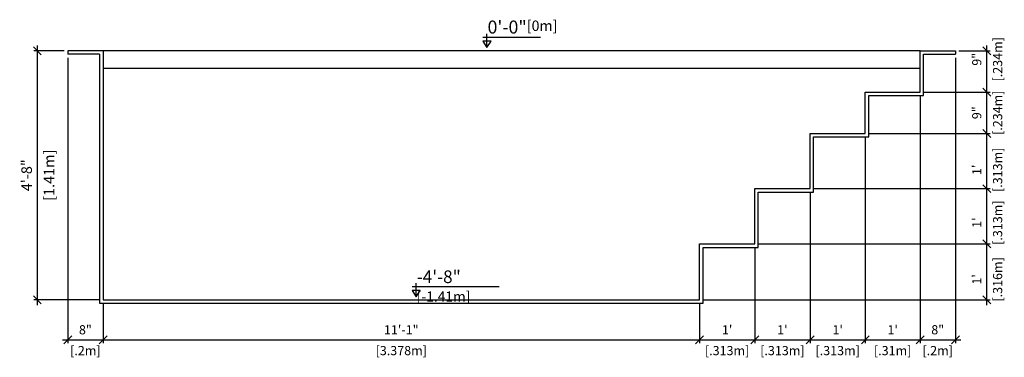
# Model space of a CAD drawing. Units: millimetres. Extents: x 225 to 381, y 108 to 137.
# Drawn here: x 278 to 283, y 129 to 130 of the extents above; entities that cross this region are included whole.
import ezdxf

# ---------------------------------------------------------------- set-up
doc = ezdxf.new("R2010")
doc.units = ezdxf.units.MM
for name, color, linetype in [('iGUi_ARESTAS INTERNAS', 2, 'Continuous'), ('iGUi_CORTE LONGITUDINAL', 166, 'Continuous'), ('iGUi_COTAS', 14, 'Continuous'), ('iGUi_NÍVEL DA ÁGUA', 150, 'Continuous'), ('iGUi_TEXTO', 7, 'Continuous')]:
    doc.layers.add(name, color=color, linetype=linetype)
doc.styles.add('MtXpl_VAGRounded_Lt', font='VAGROUNDED-BOLD-CN.TTF')
doc.styles.add('ROMANS', font='times.ttf')
doc.dimstyles.new('cota pis 1-75 10', dxfattribs={"dimtxt": 0.06, "dimasz": 0.045, "dimexe": 0.02, "dimexo": 0.02, "dimgap": 0.03, "dimtad": 1, "dimdec": 0, "dimlfac": 39.3701, "dimzin": 4, "dimdsep": 46, "dimlunit": 4, "dimtxsty": 'MtXpl_VAGRounded_Lt', "dimblk": 'OBLIQUE', "dimcen": 2.5, "dimdle": 0.03, "dimclrd": 14, "dimclre": 14, "dimclrt": 15, "dimadec": 0, "dimazin": 0, "dimtfac": 1, "dimtdec": 0, "dimtmove": 0, "dimatfit": 3, "dimldrblk": 'OBLIQUE', "dimfxl": 1, "dimfrac": 1, "dimtolj": 1, "dimtzin": 0, "dimarcsym": 0})

# ---------------------------------------------------------------- blocks, each defined once
blk = doc.blocks.new('_OBLIQUE')
at = {"color": 0, "linetype": 'ByBlock'}
blk.add_line((-0.5, -0.5), (0.5, 0.5), dxfattribs=at)
blk = doc.blocks.new('*D262')
at = {"layer": 'Defpoints', "color": 0, "transparency": 16777216}
for p in [(277.9132, 130.2937), (277.741, 128.8837), (278.1132, 128.8837)]:
    blk.add_point(p, dxfattribs=at)
at = {"layer": 'iGUi_COTAS', "color": 14, "lineweight": -2, "transparency": 16777216}
for p, q in [((277.741, 130.3237), (277.741, 128.8537)), ((277.8932, 130.2937), (277.721, 130.2937)), ((278.0932, 128.8837), (277.721, 128.8837))]:
    blk.add_line(p, q, dxfattribs=at)
at = {"layer": 'iGUi_COTAS', "color": 14, "lineweight": -2, "transparency": 16777216, "xscale": 0.045, "yscale": 0.045, "zscale": 0.045}
for p, rotation in [((277.741, 130.2937), 90), ((277.741, 128.8837), 270)]:
    blk.add_blockref('_OBLIQUE', p, dxfattribs=dict(at, rotation=rotation))
at = {"layer": 'iGUi_COTAS', "color": 15, "transparency": 16777216, "char_height": 0.06, "attachment_point": 5, "rotation": 90, "style": 'MtXpl_VAGRounded_Lt'}
for s, insert in [('\\A1;[1.41m]', (277.8075, 129.5887)), ('\\A1;4\'-8"', (277.6805, 129.5887))]:
    blk.add_mtext(s, dxfattribs=dict(at, insert=insert))
blk = doc.blocks.new('*D263')
at = {"layer": 'Defpoints', "color": 0, "transparency": 16777216}
for p in [(277.9132, 130.2737), (278.1132, 128.8837), (278.1132, 128.6572)]:
    blk.add_point(p, dxfattribs=at)
at = {"layer": 'iGUi_COTAS', "color": 14, "lineweight": -2, "transparency": 16777216}
for p, q in [((277.9132, 130.2537), (277.9132, 128.6372)), ((278.1132, 128.8637), (278.1132, 128.6372)), ((277.8832, 128.6572), (278.1432, 128.6572))]:
    blk.add_line(p, q, dxfattribs=at)
at = {"layer": 'iGUi_COTAS', "color": 14, "lineweight": -2, "transparency": 16777216, "xscale": 0.045, "yscale": 0.045, "zscale": 0.045, "rotation": 180}
blk.add_blockref('_OBLIQUE', (277.9132, 128.6572), dxfattribs=at)
at = {"layer": 'iGUi_COTAS', "color": 14, "lineweight": -2, "transparency": 16777216, "xscale": 0.045, "yscale": 0.045, "zscale": 0.045}
blk.add_blockref('_OBLIQUE', (278.1132, 128.6572), dxfattribs=at)
at = {"layer": 'iGUi_COTAS', "color": 15, "transparency": 16777216, "char_height": 0.052, "attachment_point": 5, "style": 'MtXpl_VAGRounded_Lt'}
for s, insert in [('\\A1;8"', (278.0132, 128.7136)), ('\\A1;[.2m]', (278.0132, 128.5956))]:
    blk.add_mtext(s, dxfattribs=dict(at, insert=insert))
blk = doc.blocks.new('*D264')
at = {"layer": 'Defpoints', "color": 0, "transparency": 16777216}
for p in [(278.1132, 128.8837), (281.4912, 128.8837), (281.4912, 128.6572)]:
    blk.add_point(p, dxfattribs=at)
at = {"layer": 'iGUi_COTAS', "color": 14, "lineweight": -2, "transparency": 16777216}
for p, q in [((278.1132, 128.8637), (278.1132, 128.6372)), ((281.4912, 128.8637), (281.4912, 128.6372)), ((278.0832, 128.6572), (281.5212, 128.6572))]:
    blk.add_line(p, q, dxfattribs=at)
at = {"layer": 'iGUi_COTAS', "color": 14, "lineweight": -2, "transparency": 16777216, "xscale": 0.045, "yscale": 0.045, "zscale": 0.045, "rotation": 180}
blk.add_blockref('_OBLIQUE', (278.1132, 128.6572), dxfattribs=at)
at = {"layer": 'iGUi_COTAS', "color": 14, "lineweight": -2, "transparency": 16777216, "xscale": 0.045, "yscale": 0.045, "zscale": 0.045}
blk.add_blockref('_OBLIQUE', (281.4912, 128.6572), dxfattribs=at)
at = {"layer": 'iGUi_COTAS', "color": 15, "transparency": 16777216, "char_height": 0.052, "attachment_point": 5, "style": 'MtXpl_VAGRounded_Lt'}
for s, insert in [('\\A1;11\'-1"', (279.8022, 128.7134)), ('\\A1;[3.378m]', (279.8022, 128.5956))]:
    blk.add_mtext(s, dxfattribs=dict(at, insert=insert))
blk = doc.blocks.new('*D265')
at = {"layer": 'Defpoints', "color": 0, "transparency": 16777216}
for p in [(281.8042, 129.1997), (281.4912, 128.8837), (281.8042, 128.6572)]:
    blk.add_point(p, dxfattribs=at)
at = {"layer": 'iGUi_COTAS', "color": 14, "lineweight": -2, "transparency": 16777216}
for p, q in [((281.8042, 129.1797), (281.8042, 128.6372)), ((281.4912, 128.8637), (281.4912, 128.6372)), ((281.4612, 128.6572), (281.8342, 128.6572))]:
    blk.add_line(p, q, dxfattribs=at)
at = {"layer": 'iGUi_COTAS', "color": 14, "lineweight": -2, "transparency": 16777216, "xscale": 0.045, "yscale": 0.045, "zscale": 0.045, "rotation": 180}
blk.add_blockref('_OBLIQUE', (281.4912, 128.6572), dxfattribs=at)
at = {"layer": 'iGUi_COTAS', "color": 14, "lineweight": -2, "transparency": 16777216, "xscale": 0.045, "yscale": 0.045, "zscale": 0.045}
blk.add_blockref('_OBLIQUE', (281.8042, 128.6572), dxfattribs=at)
at = {"layer": 'iGUi_COTAS', "color": 15, "transparency": 16777216, "char_height": 0.052, "attachment_point": 5, "style": 'MtXpl_VAGRounded_Lt'}
for s, insert in [("\\A1;1'", (281.6477, 128.7134)), ('\\A1;[.313m]', (281.6477, 128.5956))]:
    blk.add_mtext(s, dxfattribs=dict(at, insert=insert))
blk = doc.blocks.new('*D266')
at = {"layer": 'Defpoints', "color": 0, "transparency": 16777216}
for p in [(282.1172, 129.5127), (281.8042, 129.1997), (282.1172, 128.6572)]:
    blk.add_point(p, dxfattribs=at)
at = {"layer": 'iGUi_COTAS', "color": 14, "lineweight": -2, "transparency": 16777216}
for p, q in [((282.1172, 129.4927), (282.1172, 128.6372)), ((281.8042, 129.1797), (281.8042, 128.6372)), ((281.7742, 128.6572), (282.1472, 128.6572))]:
    blk.add_line(p, q, dxfattribs=at)
at = {"layer": 'iGUi_COTAS', "color": 14, "lineweight": -2, "transparency": 16777216, "xscale": 0.045, "yscale": 0.045, "zscale": 0.045, "rotation": 180}
blk.add_blockref('_OBLIQUE', (281.8042, 128.6572), dxfattribs=at)
at = {"layer": 'iGUi_COTAS', "color": 14, "lineweight": -2, "transparency": 16777216, "xscale": 0.045, "yscale": 0.045, "zscale": 0.045}
blk.add_blockref('_OBLIQUE', (282.1172, 128.6572), dxfattribs=at)
at = {"layer": 'iGUi_COTAS', "color": 15, "transparency": 16777216, "char_height": 0.052, "attachment_point": 5, "style": 'MtXpl_VAGRounded_Lt'}
for s, insert in [("\\A1;1'", (281.9607, 128.7134)), ('\\A1;[.313m]', (281.9607, 128.5956))]:
    blk.add_mtext(s, dxfattribs=dict(at, insert=insert))
blk = doc.blocks.new('*D267')
at = {"layer": 'Defpoints', "color": 0, "transparency": 16777216}
for p in [(282.4302, 129.8257), (282.1172, 129.5127), (282.4302, 128.6572)]:
    blk.add_point(p, dxfattribs=at)
at = {"layer": 'iGUi_COTAS', "color": 14, "lineweight": -2, "transparency": 16777216}
for p, q in [((282.4302, 129.8057), (282.4302, 128.6372)), ((282.1172, 129.4927), (282.1172, 128.6372)), ((282.0872, 128.6572), (282.4602, 128.6572))]:
    blk.add_line(p, q, dxfattribs=at)
at = {"layer": 'iGUi_COTAS', "color": 14, "lineweight": -2, "transparency": 16777216, "xscale": 0.045, "yscale": 0.045, "zscale": 0.045, "rotation": 180}
blk.add_blockref('_OBLIQUE', (282.1172, 128.6572), dxfattribs=at)
at = {"layer": 'iGUi_COTAS', "color": 14, "lineweight": -2, "transparency": 16777216, "xscale": 0.045, "yscale": 0.045, "zscale": 0.045}
blk.add_blockref('_OBLIQUE', (282.4302, 128.6572), dxfattribs=at)
at = {"layer": 'iGUi_COTAS', "color": 15, "transparency": 16777216, "char_height": 0.052, "attachment_point": 5, "style": 'MtXpl_VAGRounded_Lt'}
for s, insert in [("\\A1;1'", (282.2737, 128.7134)), ('\\A1;[.313m]', (282.2737, 128.5956))]:
    blk.add_mtext(s, dxfattribs=dict(at, insert=insert))
blk = doc.blocks.new('*D268')
at = {"layer": 'Defpoints', "color": 0, "transparency": 16777216}
for p in [(282.7402, 130.0597), (282.4302, 129.8257), (282.7402, 128.6572)]:
    blk.add_point(p, dxfattribs=at)
at = {"layer": 'iGUi_COTAS', "color": 14, "lineweight": -2, "transparency": 16777216}
for p, q in [((282.7402, 130.0397), (282.7402, 128.6372)), ((282.4302, 129.8057), (282.4302, 128.6372)), ((282.4002, 128.6572), (282.7702, 128.6572))]:
    blk.add_line(p, q, dxfattribs=at)
at = {"layer": 'iGUi_COTAS', "color": 14, "lineweight": -2, "transparency": 16777216, "xscale": 0.045, "yscale": 0.045, "zscale": 0.045, "rotation": 180}
blk.add_blockref('_OBLIQUE', (282.4302, 128.6572), dxfattribs=at)
at = {"layer": 'iGUi_COTAS', "color": 14, "lineweight": -2, "transparency": 16777216, "xscale": 0.045, "yscale": 0.045, "zscale": 0.045}
blk.add_blockref('_OBLIQUE', (282.7402, 128.6572), dxfattribs=at)
at = {"layer": 'iGUi_COTAS', "color": 15, "transparency": 16777216, "char_height": 0.052, "attachment_point": 5, "style": 'MtXpl_VAGRounded_Lt'}
for s, insert in [("\\A1;1'", (282.5852, 128.7134)), ('\\A1;[.31m]', (282.5852, 128.5956))]:
    blk.add_mtext(s, dxfattribs=dict(at, insert=insert))
blk = doc.blocks.new('*D269')
at = {"layer": 'Defpoints', "color": 0, "transparency": 16777216}
for p in [(282.9402, 130.2737), (282.7402, 130.0597), (282.9402, 128.6572)]:
    blk.add_point(p, dxfattribs=at)
at = {"layer": 'iGUi_COTAS', "color": 14, "lineweight": -2, "transparency": 16777216}
for p, q in [((282.9402, 130.2537), (282.9402, 128.6372)), ((282.7402, 130.0397), (282.7402, 128.6372)), ((282.7102, 128.6572), (282.9702, 128.6572))]:
    blk.add_line(p, q, dxfattribs=at)
at = {"layer": 'iGUi_COTAS', "color": 14, "lineweight": -2, "transparency": 16777216, "xscale": 0.045, "yscale": 0.045, "zscale": 0.045, "rotation": 180}
blk.add_blockref('_OBLIQUE', (282.7402, 128.6572), dxfattribs=at)
at = {"layer": 'iGUi_COTAS', "color": 14, "lineweight": -2, "transparency": 16777216, "xscale": 0.045, "yscale": 0.045, "zscale": 0.045}
blk.add_blockref('_OBLIQUE', (282.9402, 128.6572), dxfattribs=at)
at = {"layer": 'iGUi_COTAS', "color": 15, "transparency": 16777216, "char_height": 0.052, "attachment_point": 5, "style": 'MtXpl_VAGRounded_Lt'}
for s, insert in [('\\A1;8"', (282.8402, 128.7136)), ('\\A1;[.2m]', (282.8402, 128.5956))]:
    blk.add_mtext(s, dxfattribs=dict(at, insert=insert))
blk = doc.blocks.new('*D243')
at = {"layer": 'Defpoints', "color": 0, "transparency": 16777216}
for p in [(281.8042, 129.1997), (283.1177, 129.1997), (281.4912, 128.8837)]:
    blk.add_point(p, dxfattribs=at)
at = {"layer": 'iGUi_COTAS', "color": 14, "lineweight": -2, "transparency": 16777216}
for p, q in [((283.1177, 128.8537), (283.1177, 129.2297)), ((281.8242, 129.1997), (283.1377, 129.1997)), ((281.5112, 128.8837), (283.1377, 128.8837))]:
    blk.add_line(p, q, dxfattribs=at)
at = {"layer": 'iGUi_COTAS', "color": 14, "lineweight": -2, "transparency": 16777216, "xscale": 0.045, "yscale": 0.045, "zscale": 0.045}
for p, rotation in [((283.1177, 129.1997), 90), ((283.1177, 128.8837), 270)]:
    blk.add_blockref('_OBLIQUE', p, dxfattribs=dict(at, rotation=rotation))
at = {"layer": 'iGUi_COTAS', "color": 15, "transparency": 16777216, "char_height": 0.052, "attachment_point": 5, "rotation": 90, "style": 'MtXpl_VAGRounded_Lt'}
for s, insert in [('\\A1;[.316m]', (283.1793, 128.9989)), ("\\A1;1'", (283.0615, 128.9989))]:
    blk.add_mtext(s, dxfattribs=dict(at, insert=insert))
blk = doc.blocks.new('*D244')
at = {"layer": 'Defpoints', "color": 0, "transparency": 16777216}
for p in [(282.1172, 129.5127), (283.1177, 129.5127), (281.8042, 129.1997)]:
    blk.add_point(p, dxfattribs=at)
at = {"layer": 'iGUi_COTAS', "color": 14, "lineweight": -2, "transparency": 16777216}
for p, q in [((283.1177, 129.1697), (283.1177, 129.5427)), ((282.1372, 129.5127), (283.1377, 129.5127)), ((281.8242, 129.1997), (283.1377, 129.1997))]:
    blk.add_line(p, q, dxfattribs=at)
at = {"layer": 'iGUi_COTAS', "color": 14, "lineweight": -2, "transparency": 16777216, "xscale": 0.045, "yscale": 0.045, "zscale": 0.045}
for p, rotation in [((283.1177, 129.5127), 90), ((283.1177, 129.1997), 270)]:
    blk.add_blockref('_OBLIQUE', p, dxfattribs=dict(at, rotation=rotation))
at = {"layer": 'iGUi_COTAS', "color": 15, "transparency": 16777216, "char_height": 0.052, "attachment_point": 5, "rotation": 90, "style": 'MtXpl_VAGRounded_Lt'}
for s, insert in [('\\A1;[.313m]', (283.1793, 129.3202)), ("\\A1;1'", (283.0615, 129.3202))]:
    blk.add_mtext(s, dxfattribs=dict(at, insert=insert))
blk = doc.blocks.new('*D245')
at = {"layer": 'Defpoints', "color": 0, "transparency": 16777216}
for p in [(282.4302, 129.8257), (283.1177, 129.8257), (282.1172, 129.5127)]:
    blk.add_point(p, dxfattribs=at)
at = {"layer": 'iGUi_COTAS', "color": 14, "lineweight": -2, "transparency": 16777216}
for p, q in [((282.4502, 129.8257), (283.1377, 129.8257)), ((283.1177, 129.4827), (283.1177, 129.8557)), ((282.1372, 129.5127), (283.1377, 129.5127))]:
    blk.add_line(p, q, dxfattribs=at)
at = {"layer": 'iGUi_COTAS', "color": 14, "lineweight": -2, "transparency": 16777216, "xscale": 0.045, "yscale": 0.045, "zscale": 0.045}
for p, rotation in [((283.1177, 129.8257), 90), ((283.1177, 129.5127), 270)]:
    blk.add_blockref('_OBLIQUE', p, dxfattribs=dict(at, rotation=rotation))
at = {"layer": 'iGUi_COTAS', "color": 15, "transparency": 16777216, "char_height": 0.052, "attachment_point": 5, "rotation": 90, "style": 'MtXpl_VAGRounded_Lt'}
for s, insert in [('\\A1;[.313m]', (283.1793, 129.6196)), ("\\A1;1'", (283.0615, 129.6196))]:
    blk.add_mtext(s, dxfattribs=dict(at, insert=insert))
blk = doc.blocks.new('*D246')
at = {"layer": 'Defpoints', "color": 0, "transparency": 16777216}
for p in [(282.7402, 130.0597), (283.1177, 130.0597), (282.4302, 129.8257)]:
    blk.add_point(p, dxfattribs=at)
at = {"layer": 'iGUi_COTAS', "color": 14, "lineweight": -2, "transparency": 16777216}
for p, q in [((282.7602, 130.0597), (283.1377, 130.0597)), ((283.1177, 129.7957), (283.1177, 130.0897)), ((282.4502, 129.8257), (283.1377, 129.8257))]:
    blk.add_line(p, q, dxfattribs=at)
at = {"layer": 'iGUi_COTAS', "color": 14, "lineweight": -2, "transparency": 16777216, "xscale": 0.045, "yscale": 0.045, "zscale": 0.045}
for p, rotation in [((283.1177, 130.0597), 90), ((283.1177, 129.8257), 270)]:
    blk.add_blockref('_OBLIQUE', p, dxfattribs=dict(at, rotation=rotation))
at = {"layer": 'iGUi_COTAS', "color": 15, "transparency": 16777216, "char_height": 0.052, "attachment_point": 5, "rotation": 90, "style": 'MtXpl_VAGRounded_Lt'}
for s, insert in [('\\A1;[.234m]', (283.1793, 129.9427)), ('\\A1;9"', (283.0613, 129.9427))]:
    blk.add_mtext(s, dxfattribs=dict(at, insert=insert))
blk = doc.blocks.new('*D247')
at = {"layer": 'Defpoints', "color": 0, "transparency": 16777216}
for p in [(282.9402, 130.2937), (283.1177, 130.2937), (282.7402, 130.0597)]:
    blk.add_point(p, dxfattribs=at)
at = {"layer": 'iGUi_COTAS', "color": 14, "lineweight": -2, "transparency": 16777216}
for p, q in [((283.1177, 130.0297), (283.1177, 130.3237)), ((282.9602, 130.2937), (283.1377, 130.2937)), ((282.7602, 130.0597), (283.1377, 130.0597))]:
    blk.add_line(p, q, dxfattribs=at)
at = {"layer": 'iGUi_COTAS', "color": 14, "lineweight": -2, "transparency": 16777216, "xscale": 0.045, "yscale": 0.045, "zscale": 0.045}
for p, rotation in [((283.1177, 130.2937), 90), ((283.1177, 130.0597), 270)]:
    blk.add_blockref('_OBLIQUE', p, dxfattribs=dict(at, rotation=rotation))
at = {"layer": 'iGUi_COTAS', "color": 15, "transparency": 16777216, "char_height": 0.052, "attachment_point": 5, "rotation": 90, "style": 'MtXpl_VAGRounded_Lt'}
for s, insert in [('\\A1;[.234m]', (283.1793, 130.2455)), ('\\A1;9"', (283.0613, 130.2455))]:
    blk.add_mtext(s, dxfattribs=dict(at, insert=insert))

msp = doc.modelspace()

# ---------------------------------------------------------------- linework, layer by layer
at = {"layer": 'iGUi_ARESTAS INTERNAS'}
msp.add_line((282.7402, 130.2937), (278.1132, 130.2937), dxfattribs=at)
at = {"layer": 'iGUi_CORTE LONGITUDINAL', "ltscale": 0.2}
for p, q in [((278.1132, 130.2937), (277.9132, 130.2937)), ((277.9132, 130.2937), (277.9132, 130.2737)), ((278.0932, 130.2737), (277.9132, 130.2737)), ((278.0932, 130.2737), (278.0932, 129.6477)), ((278.1132, 130.2937), (278.1132, 129.6677)), ((282.7402, 130.0597), (282.7402, 130.2937)), ((282.7402, 130.2937), (282.9402, 130.2937)), ((282.7602, 130.0397), (282.7602, 130.2737)), ((282.7602, 130.2737), (282.9402, 130.2737)), ((282.9402, 130.2937), (282.9402, 130.2737)), ((282.4302, 129.8257), (282.4302, 130.0597)), ((282.4302, 130.0597), (282.7402, 130.0597)), ((282.4502, 129.8057), (282.4502, 130.0397)), ((282.4502, 130.0397), (282.7602, 130.0397)), ((282.1172, 129.5127), (282.1172, 129.8257)), ((282.1172, 129.8257), (282.4302, 129.8257)), ((282.1372, 129.4927), (282.1372, 129.8057)), ((282.1372, 129.8057), (282.4502, 129.8057)), ((278.0932, 129.6477), (278.0932, 128.8637)), ((278.1132, 129.6677), (278.1132, 128.8837)), ((281.8042, 129.1997), (281.8042, 129.5127)), ((281.8042, 129.5127), (282.1172, 129.5127)), ((281.8242, 129.1797), (281.8242, 129.4927)), ((281.8242, 129.4927), (282.1372, 129.4927)), ((281.4912, 128.8837), (281.4912, 129.1997)), ((281.4912, 129.1997), (281.8042, 129.1997)), ((281.5112, 128.8637), (281.5112, 129.1797)), ((281.5112, 129.1797), (281.8242, 129.1797)), ((278.1132, 128.8837), (278.7362, 128.8837)), ((278.7362, 128.8837), (281.4912, 128.8837)), ((278.0932, 128.8637), (278.7162, 128.8637)), ((278.7162, 128.8637), (281.5112, 128.8637))]:
    msp.add_line(p, q, dxfattribs=at)
at = {"layer": 'iGUi_NÍVEL DA ÁGUA'}
msp.add_line((282.7402, 130.1937), (278.1132, 130.1937), dxfattribs=at)
at = {"layer": 'iGUi_TEXTO'}
for p, q in [((280.2872, 130.3115), (280.2872, 130.3898)), ((280.2633, 130.3713), (280.5902, 130.3713)), ((279.8632, 128.9587), (280.3557, 128.9587)), ((279.8864, 128.9007), (279.8864, 128.9766))]:
    msp.add_line(p, q, dxfattribs=at)
for points in [[(280.2872, 130.3115), (280.3109, 130.3476), (280.2634, 130.3476)], [(279.8864, 128.9007), (279.9094, 128.9357), (279.8633, 128.9357)]]:
    msp.add_lwpolyline(points, close=True, dxfattribs=at)

# ---------------------------------------------------------------- texts
at = {"layer": 'iGUi_TEXTO', "attachment_point": 1, "style": 'ROMANS'}
for s, insert, char_height, width in [('{\\fVAGRounded-Bold Cn|b0|i0|c0|p2;0\'-0"\\H0.8x;[0m]}', (280.2908, 130.4649), 0.073737, 0.10154), ('{\\fVAGRounded-Bold Cn|b0|i0|c0|p2;-4\'-8" \\H0.8x;[-1.41m]}', (279.8899, 129.0496), 0.071526, 0.47328)]:
    msp.add_mtext(s, dxfattribs=dict(at, insert=insert, char_height=char_height, width=width))

# ---------------------------------------------------------------- dimensions: what is measured, and where the dimension line sits
at = {"layer": 'iGUi_COTAS'}
dim = msp.add_linear_dim(base=(277.741, 128.8837), p1=(277.9132, 130.2937), p2=(278.1132, 128.8837), angle=270, dimstyle='cota pis 1-75 10', override={"dimpost": '\\X'}, dxfattribs=at)
dim.commit()
dim.dimension.update_dxf_attribs({"geometry": '*D262', "text_midpoint": (277.741, 129.5887)})
for base, p1, p2, picture, middle in [((283.1177, 130.2937), (282.7402, 130.0597), (282.9402, 130.2937), '*D247', (283.1177, 130.2455)), ((283.1177, 130.0597), (282.4302, 129.8257), (282.7402, 130.0597), '*D246', (283.1177, 129.9427)), ((283.1177, 129.8257), (282.1172, 129.5127), (282.4302, 129.8257), '*D245', (283.1177, 129.6196)), ((283.1177, 129.5127), (281.8042, 129.1997), (282.1172, 129.5127), '*D244', (283.1177, 129.3202)), ((283.1177, 129.1997), (281.4912, 128.8837), (281.8042, 129.1997), '*D243', (283.1177, 128.9989))]:
    dim = msp.add_linear_dim(base=base, p1=p1, p2=p2, angle=270, dimstyle='cota pis 1-75 10', override={"dimtxt": 0.052, "dimpost": '\\X'}, dxfattribs=at)
    dim.commit()
    dim.dimension.update_dxf_attribs({"geometry": picture, "text_midpoint": middle, "dimtype": 160})
for base, p1, p2, picture, middle in [((278.1132, 128.6572), (277.9132, 130.2737), (278.1132, 128.8837), '*D263', (278.0132, 128.6572)), ((282.9402, 128.6572), (282.7402, 130.0597), (282.9402, 130.2737), '*D269', (282.8402, 128.6572)), ((282.4302, 128.6572), (282.1172, 129.5127), (282.4302, 129.8257), '*D267', (282.2737, 128.6572)), ((282.1172, 128.6572), (281.8042, 129.1997), (282.1172, 129.5127), '*D266', (281.9607, 128.6572)), ((281.8042, 128.6572), (281.4912, 128.8837), (281.8042, 129.1997), '*D265', (281.6477, 128.6572))]:
    dim = msp.add_linear_dim(base=base, p1=p1, p2=p2, dimstyle='cota pis 1-75 10', override={"dimtxt": 0.052, "dimpost": '\\X'}, dxfattribs=at)
    dim.commit()
    dim.dimension.update_dxf_attribs({"geometry": picture, "text_midpoint": middle, "dimtype": 160})
for base, p1, p2, picture, middle in [((282.7402, 128.6572), (282.4302, 129.8257), (282.7402, 130.0597), '*D268', (282.5852, 128.6572)), ((281.4912, 128.6572), (278.1132, 128.8837), (281.4912, 128.8837), '*D264', (279.8022, 128.6572))]:
    dim = msp.add_linear_dim(base=base, p1=p1, p2=p2, dimstyle='cota pis 1-75 10', override={"dimtxt": 0.052, "dimpost": '\\X'}, dxfattribs=at)
    dim.commit()
    dim.dimension.update_dxf_attribs({"geometry": picture, "text_midpoint": middle})

doc.saveas('drawing.dxf')
